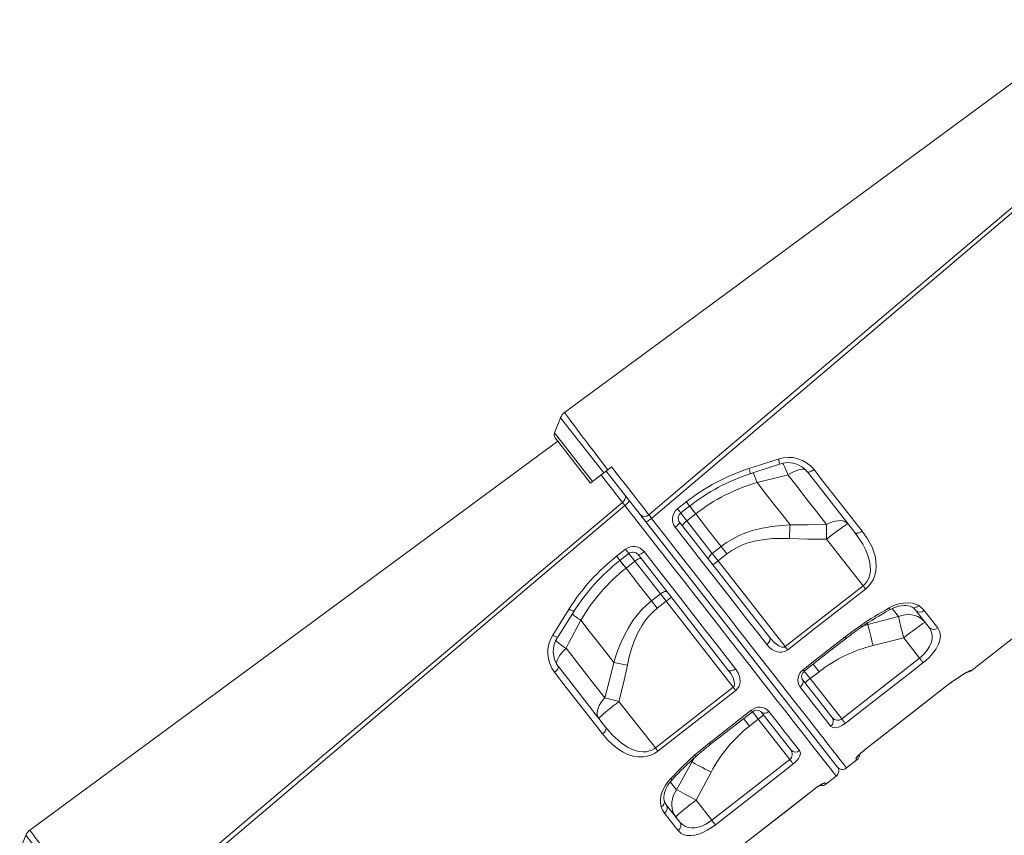
# Model space of a CAD drawing. Units: millimetres. Extents: x -11422 to 18486, y -8562 to 4132.
# Drawn here: x -2735 to -1987, y 1239 to 1858 of the extents above; entities that cross this region are included whole.
import ezdxf

# ---------------------------------------------------------------- set-up
doc = ezdxf.new("R2010")
doc.units = ezdxf.units.MM

msp = doc.modelspace()

# ---------------------------------------------------------------- linework, layer by layer
at = {"color": 7, "linetype": 'Continuous', "lineweight": 15}
for p, q in [((-2324.02, 1555.98), (-2328.75, 1544.53)), ((-2328.23, 1540.74), (-2301.27, 1506.24)), ((-2012.41, 1363.91), (-1803.59, 1527.06)), ((-2288.19, 1516.46), (-2285.38, 1518.65)), ((-2299.76, 1507.42), (-2291.26, 1514.06)), ((-2291.26, 1514.06), (-2288.19, 1516.46)), ((-2263.68, 1482.48), (-2289.45, 1515.47)), ((-2100.77, 1468.88), (-2136.62, 1514.76)), ((-2301.27, 1506.24), (-2299.76, 1507.42)), ((-2174.91, 1506.69), (-2174.91, 1506.69)), ((-2235.37, 1486.86), (-2228.63, 1492.13)), ((-2259.42, 1477.03), (-2263.68, 1482.48)), ((-2263.46, 1482.2), (-2259.64, 1477.31)), ((-2221.48, 1482.97), (-2228.22, 1477.7)), ((-2114.01, 1290.91), (-2259.42, 1477.03)), ((-2259.2, 1476.75), (-2113.99, 1290.89)), ((-2233.75, 1476.66), (-2165.48, 1389.28)), ((-2228.22, 1477.7), (-2208.89, 1452.96)), ((-2208.89, 1452.96), (-2202.15, 1458.23)), ((-2202.15, 1458.23), (-2197.77, 1452.61)), ((-2094.49, 1428.36), (-2122.13, 1463.73)), ((-2281.51, 1450.8), (-2274.77, 1456.07)), ((-2196.99, 1364.64), (-2265.27, 1452.03)), ((-2208.89, 1452.96), (-2204.5, 1447.35)), ((-2197.77, 1452.61), (-2204.5, 1447.35)), ((-2274.36, 1441.66), (-2267.62, 1446.92)), ((-2267.62, 1446.92), (-2248.29, 1422.18)), ((-2204.5, 1447.35), (-2153.57, 1382.15)), ((-2153.57, 1382.15), (-2094.49, 1428.36)), ((-2248.29, 1422.18), (-2255.03, 1416.91)), ((-2248.29, 1422.18), (-2243.91, 1416.56)), ((-2255.03, 1416.91), (-2250.64, 1411.3)), ((-2250.64, 1411.3), (-2243.91, 1416.56)), ((-2243.91, 1416.56), (-2192.96, 1351.36)), ((-2090.8, 1399.03), (-2067.64, 1405.1)), ((-2044.38, 1396.7), (-2054.52, 1409.68)), ((-2308.64, 1402.21), (-2308.64, 1402.21)), ((-2063.62, 1388.84), (-2086.91, 1382.94)), ((-2051.6, 1373.45), (-2063.62, 1388.84)), ((-2110.69, 1327.27), (-2051.6, 1373.45)), ((-2325.74, 1367), (-2289.89, 1321.11)), ((-2127.88, 1363.15), (-2134.61, 1357.89)), ((-2140.61, 1357.44), (-2117.86, 1328.32)), ((-2134.61, 1357.89), (-2110.69, 1327.27)), ((-2252.09, 1305.22), (-2192.96, 1351.36)), ((-2092.69, 1304.23), (-2033.59, 1350.4)), ((-2252.09, 1305.22), (-2279.73, 1340.6)), ((-2210.4, 1307.82), (-2178.44, 1332.77)), ((-2149.38, 1303.69), (-2172.12, 1332.81)), ((-2180.75, 1321.84), (-2174.01, 1327.1)), ((-2174.01, 1327.1), (-2150.09, 1296.49)), ((-2092.91, 1304.05), (-2092.68, 1304.22)), ((-2224.53, 1294.55), (-2236.02, 1273.54)), ((-2209.2, 1250.32), (-2150.09, 1296.49)), ((-2106.97, 1290.03), (-2099.09, 1296.18)), ((-2221.22, 1265.71), (-2209.86, 1286.88)), ((-2122.73, 1277.71), (-2114.85, 1283.87)), ((-2191.19, 1227.27), (-2132.09, 1273.45)), ((-2209.2, 1250.32), (-2221.22, 1265.71)), ((-2243.64, 1261.91), (-2233.5, 1248.94)), ((-2729.84, 1238.92), (-2734.58, 1227.46))]:
    msp.add_line(p, q, dxfattribs=at)
at = {"color": 8, "linetype": 'Continuous', "lineweight": 15}
for p, q in [((-2324.02, 1555.98), (-2291.26, 1514.06)), ((-2328.75, 1544.53), (-2299.76, 1507.42)), ((-2221.48, 1482.97), (-2226.17, 1488.97)), ((-2232.91, 1483.71), (-2228.22, 1477.7)), ((-2272.31, 1452.92), (-2267.62, 1446.92)), ((-2274.36, 1441.66), (-2279.04, 1447.65)), ((-2094.07, 1397.99), (-2090.8, 1399.03)), ((-2091.38, 1399.77), (-2090.8, 1399.03)), ((-2132.33, 1368.85), (-2127.88, 1363.15)), ((-2139.05, 1363.57), (-2134.61, 1357.89)), ((-2012.56, 1364.1), (-2012.41, 1363.91)), ((-2033.59, 1350.4), (-2033.61, 1350.44)), ((-2178.45, 1332.79), (-2174.01, 1327.1)), ((-2185.19, 1327.53), (-2180.75, 1321.84)), ((-2092.69, 1304.23), (-2092.71, 1304.26)), ((-2225.1, 1295.28), (-2224.53, 1294.55)), ((-2222.73, 1297.46), (-2224.53, 1294.55)), ((-2132.11, 1273.48), (-2132.09, 1273.45)), ((-2729.84, 1238.92), (-2697.09, 1196.99))]:
    msp.add_line(p, q, dxfattribs=at)
at = {"color": 7, "linetype": 'Continuous', "lineweight": 15, "flags": 128}
for points in [[(-1916.31, 1858.12), (-2116.95, 1710.29), (-2321.04, 1559.96)], [(-2257, 1482.32), (-2200.1, 1530.5), (-2078.38, 1633.53), (-1974.82, 1721.15), (-1904.58, 1780.55), (-1871.24, 1808.74)], [(-1869.57, 1806.41), (-1937.01, 1749.2), (-2071.9, 1634.79), (-2254.99, 1479.5)], [(-2288.19, 1516.46), (-2290.95, 1520.05), (-2293.68, 1523.62), (-2296.46, 1527.25), (-2299.17, 1530.79), (-2301.72, 1534.14), (-2304.17, 1537.37), (-2306.59, 1540.54), (-2308.86, 1543.54), (-2310.92, 1546.27), (-2312.82, 1548.79), (-2314.6, 1551.15), (-2316.16, 1553.27), (-2318.07, 1555.82), (-2319.53, 1557.81), (-2320.23, 1558.8), (-2320.73, 1559.48), (-2321, 1559.87), (-2321.01, 1559.93)], [(-2326.16, 1538.09), (-2522.78, 1393.23), (-2726.86, 1242.9)], [(-2181.06, 1517.34), (-2171.57, 1520.42), (-2158.81, 1524.58)], [(-2285.38, 1518.65), (-2280.11, 1511.91), (-2277.45, 1508.51), (-2274.85, 1505.17), (-2272.24, 1501.84), (-2269.73, 1498.62), (-2267.26, 1495.45), (-2264.92, 1492.46), (-2262.69, 1489.61), (-2260.64, 1486.97), (-2258.71, 1484.51), (-2257, 1482.32)], [(-2180.14, 1513.42), (-2176.56, 1514.6), (-2157.97, 1520.78)], [(-2151.54, 1512.49), (-2155.46, 1511.52), (-2174.91, 1506.69)], [(-2122.16, 1474.88), (-2129.86, 1484.73), (-2137.8, 1494.9), (-2144.6, 1503.61), (-2151.54, 1512.49)], [(-2136.62, 1514.76), (-2136.35, 1514.57), (-2135.94, 1514.51), (-2135.4, 1514.58), (-2134.76, 1514.77), (-2134.04, 1515.08), (-2133.27, 1515.5), (-2132.48, 1516), (-2131.69, 1516.58)], [(-2131.69, 1516.58), (-2125.89, 1509.16), (-2120.16, 1501.83), (-2114.52, 1494.61), (-2108.94, 1487.46), (-2103.46, 1480.45), (-2095.21, 1469.88)], [(-2174.91, 1506.69), (-2168.51, 1498.49), (-2162.2, 1490.42), (-2155.96, 1482.43), (-2149.84, 1474.6)], [(-2275.24, 1497.27), (-2274.92, 1496.72), (-2274.76, 1496.07), (-2274.77, 1495.35), (-2274.94, 1494.59), (-2275.27, 1493.81), (-2275.75, 1493.05), (-2276.35, 1492.33), (-2277.06, 1491.68)], [(-2662.83, 1165.25), (-2605.92, 1213.44), (-2484.2, 1316.46), (-2380.64, 1404.08), (-2310.41, 1463.48), (-2277.06, 1491.68)], [(-2275.39, 1489.34), (-2342.84, 1432.13), (-2477.72, 1317.72), (-2660.82, 1162.43)], [(-2277.06, 1491.68), (-2276.28, 1490.58), (-2275.39, 1489.34)], [(-2232.84, 1483.62), (-2228.13, 1487.31), (-2226.11, 1488.89)], [(-2257, 1482.32), (-2256.36, 1481.4), (-2255.5, 1480.2), (-2254.99, 1479.5)], [(-2202.15, 1458.23), (-2211.68, 1470.42), (-2221.48, 1482.97)], [(-2259.42, 1477.03), (-2259.25, 1476.97), (-2258.94, 1477.03), (-2258.49, 1477.21), (-2257.92, 1477.5), (-2257.27, 1477.89), (-2256.54, 1478.36), (-2255.77, 1478.91), (-2254.99, 1479.5)], [(-2237.03, 1472.74), (-2236.27, 1473.36), (-2235.57, 1473.99), (-2234.95, 1474.6), (-2234.44, 1475.17), (-2234.05, 1475.68), (-2233.8, 1476.11), (-2233.7, 1476.44), (-2233.75, 1476.66)], [(-2167.54, 1383.8), (-2175.41, 1393.86), (-2183.58, 1404.33), (-2192.03, 1415.14), (-2200.99, 1426.61), (-2210.19, 1438.39), (-2219.6, 1450.44), (-2225.48, 1457.96), (-2237.03, 1472.74)], [(-2231.36, 1473.6), (-2231.44, 1473.86), (-2231.37, 1474.23), (-2231.14, 1474.69), (-2230.77, 1475.23), (-2230.28, 1475.82), (-2229.67, 1476.45), (-2228.98, 1477.08), (-2228.22, 1477.7)], [(-2202.15, 1458.23), (-2198.01, 1461.21), (-2193.65, 1463.86), (-2189, 1466.23), (-2184.19, 1468.26), (-2177.58, 1470.47), (-2170.81, 1472.15), (-2163.8, 1473.39), (-2156.72, 1474.19), (-2149.84, 1474.6)], [(-2149.84, 1474.6), (-2149.92, 1473.42), (-2149.99, 1472.2), (-2150.06, 1470.93), (-2150.13, 1469.63), (-2150.2, 1468.3), (-2150.27, 1466.95), (-2150.34, 1465.59), (-2150.41, 1464.21)], [(-2149.84, 1474.6), (-2136.01, 1474.56), (-2122.16, 1474.88)], [(-2122.16, 1474.88), (-2122.17, 1473.64), (-2122.17, 1472.34), (-2122.17, 1470.99), (-2122.17, 1469.59), (-2122.16, 1468.16), (-2122.15, 1466.7), (-2122.14, 1465.22), (-2122.13, 1463.73)], [(-2122.16, 1474.88), (-2119.86, 1475.97), (-2117.6, 1476.83), (-2115.41, 1477.43), (-2113.34, 1477.77), (-2111.42, 1477.84), (-2109.69, 1477.64), (-2108.19, 1477.18), (-2106.93, 1476.46), (-2105.94, 1475.49)], [(-2105.94, 1475.49), (-2106.16, 1475.45), (-2106.7, 1475.15), (-2107.54, 1474.61), (-2108.67, 1473.84), (-2110.07, 1472.85), (-2111.7, 1471.66), (-2113.54, 1470.3), (-2115.54, 1468.8), (-2117.67, 1467.18), (-2119.88, 1465.48), (-2122.13, 1463.73)], [(-2095.21, 1469.88), (-2096.01, 1469.32), (-2096.84, 1468.86), (-2097.67, 1468.52), (-2098.47, 1468.31), (-2099.21, 1468.25), (-2099.85, 1468.32), (-2100.38, 1468.54), (-2100.77, 1468.88)], [(-2094.49, 1428.36), (-2093.08, 1429.63), (-2091.85, 1431.12), (-2091.28, 1431.97), (-2090.17, 1434.19), (-2089.41, 1436.56), (-2088.9, 1440.08), (-2088.98, 1443.65), (-2089.53, 1447.17), (-2090.47, 1450.62), (-2092.35, 1455.41), (-2094.73, 1460), (-2097.58, 1464.53), (-2100.77, 1468.88)], [(-2095.21, 1469.88), (-2091.03, 1463.94), (-2087.66, 1457.61), (-2085.35, 1450.92), (-2084.65, 1447.22), (-2084.42, 1443.41), (-2084.74, 1439.49), (-2085.74, 1435.54), (-2086.89, 1432.86), (-2088.44, 1430.27), (-2090.34, 1427.96), (-2092.58, 1425.91)], [(-2150.41, 1464.21), (-2156.76, 1464.36), (-2163.05, 1464.17), (-2169.31, 1463.58), (-2175.65, 1462.51), (-2181.86, 1460.87), (-2186.03, 1459.36), (-2190.06, 1457.51), (-2194.03, 1455.25), (-2197.77, 1452.61)], [(-2122.13, 1463.73), (-2136.27, 1463.77), (-2150.41, 1464.21)], [(-2278.98, 1447.57), (-2274.26, 1451.25), (-2272.24, 1452.83)], [(-2260.68, 1454.26), (-2261.46, 1453.68), (-2262.23, 1453.15), (-2262.97, 1452.7), (-2263.65, 1452.33), (-2264.24, 1452.08), (-2264.72, 1451.94), (-2265.07, 1451.92), (-2265.27, 1452.03)], [(-2260.68, 1454.26), (-2251.24, 1442.19), (-2241.95, 1430.29), (-2232.83, 1418.62), (-2223.66, 1406.88), (-2214.72, 1395.45), (-2206.06, 1384.36), (-2200.88, 1377.73), (-2191.17, 1365.31)], [(-2211.63, 1448.34), (-2211.79, 1448.7), (-2211.79, 1449.17), (-2211.63, 1449.72), (-2211.32, 1450.33), (-2210.88, 1450.99), (-2210.31, 1451.67), (-2209.64, 1452.33), (-2208.89, 1452.96)], [(-2262.88, 1448.97), (-2263.11, 1449.11), (-2263.49, 1449.13), (-2263.99, 1449.02), (-2264.6, 1448.8), (-2265.3, 1448.46), (-2266.05, 1448.02), (-2266.84, 1447.5), (-2267.62, 1446.92)], [(-2255.03, 1416.91), (-2264.56, 1429.11), (-2274.36, 1441.66)], [(-2092.58, 1425.91), (-2092.79, 1426.18), (-2093, 1426.45), (-2093.23, 1426.75), (-2093.47, 1427.05), (-2093.72, 1427.37), (-2093.97, 1427.69), (-2094.23, 1428.02), (-2094.49, 1428.36)], [(-2243.15, 1423.72), (-2243.46, 1423.96), (-2243.91, 1424.07), (-2244.48, 1424.05), (-2245.15, 1423.9), (-2245.9, 1423.63), (-2246.69, 1423.24), (-2247.5, 1422.75), (-2248.29, 1422.18)], [(-2092.58, 1425.91), (-2100.46, 1419.75), (-2131.96, 1395.11), (-2151.65, 1379.7)], [(-2255.03, 1416.91), (-2258.92, 1413.62), (-2262.55, 1410.03), (-2265.98, 1406.09), (-2269.11, 1401.92), (-2272.86, 1396.03), (-2276.13, 1389.87), (-2279.02, 1383.37), (-2281.51, 1376.69), (-2283.58, 1370.12)], [(-2074.66, 1411.5), (-2071.01, 1413.27), (-2067.31, 1414.53), (-2063.66, 1415.25), (-2060.16, 1415.44), (-2056.91, 1415.08), (-2054.02, 1414.2), (-2052.23, 1413.27)], [(-2074.45, 1410.02), (-2073.93, 1410.33), (-2071.8, 1411.36), (-2069.63, 1412.21), (-2067.53, 1412.82), (-2065.49, 1413.21), (-2063.53, 1413.4), (-2061.78, 1413.37), (-2060.2, 1413.17), (-2058.8, 1412.8), (-2057.67, 1412.32), (-2057.29, 1412.07)], [(-2052.23, 1413.27), (-2049.99, 1411.6), (-2048.12, 1409.62)], [(-2329.89, 1390.91), (-2324.6, 1399.35), (-2317.49, 1410.74)], [(-2326.41, 1389.17), (-2323.68, 1393.47), (-2313.91, 1408.91)], [(-2273.36, 1368.15), (-2271.96, 1374.35), (-2270.25, 1380.41), (-2268.17, 1386.34), (-2265.6, 1392.23), (-2262.5, 1397.86), (-2260.03, 1401.54), (-2257.27, 1405.01), (-2254.11, 1408.31), (-2250.64, 1411.3)], [(-2067.64, 1405.1), (-2065.11, 1405.89), (-2062.54, 1406.36), (-2059.99, 1406.49), (-2057.5, 1406.29), (-2055.11, 1405.76), (-2052.87, 1404.91), (-2050.81, 1403.75), (-2048.99, 1402.31), (-2047.43, 1400.61)], [(-2067.64, 1405.1), (-2067.32, 1403.73), (-2066.93, 1402.12), (-2066.49, 1400.28), (-2065.99, 1398.24), (-2065.44, 1396.04), (-2064.86, 1393.72), (-2064.25, 1391.3), (-2063.62, 1388.84)], [(-2048.12, 1409.62), (-2044.49, 1404.96), (-2037.81, 1396.41)], [(-2319.93, 1380.94), (-2318.03, 1384.5), (-2308.64, 1402.21)], [(-2308.64, 1402.21), (-2302.24, 1394.01), (-2295.94, 1385.94), (-2289.69, 1377.95), (-2283.58, 1370.12)], [(-2107.98, 1389.62), (-2102.2, 1394), (-2096.27, 1398.2)], [(-2090.8, 1399.03), (-2090.49, 1397.66), (-2090.11, 1396.04), (-2089.68, 1394.21), (-2089.19, 1392.19), (-2088.66, 1390.02), (-2088.1, 1387.73), (-2087.51, 1385.36), (-2086.91, 1382.94)], [(-2047.43, 1400.61), (-2047.65, 1400.56), (-2048.19, 1400.26), (-2049.03, 1399.72), (-2050.16, 1398.95), (-2051.56, 1397.96), (-2053.19, 1396.77), (-2055.03, 1395.41), (-2057.03, 1393.91), (-2059.16, 1392.29), (-2061.37, 1390.59), (-2063.62, 1388.84)], [(-2051.6, 1373.45), (-2050.2, 1374.6), (-2047.82, 1376.93), (-2045.78, 1379.38), (-2043.96, 1382.28), (-2042.72, 1385.14), (-2042.06, 1387.93), (-2041.98, 1390.56), (-2042.74, 1393.85), (-2044.38, 1396.7)], [(-2037.81, 1396.41), (-2036.24, 1393.45), (-2035.76, 1389.95), (-2036.17, 1387.04), (-2037.25, 1383.91), (-2039.04, 1380.61), (-2041.49, 1377.23), (-2044.14, 1374.28), (-2047.17, 1371.46), (-2048.92, 1370.03)], [(-2167.54, 1383.8), (-2166.81, 1384.44), (-2166.18, 1385.16), (-2165.67, 1385.91), (-2165.31, 1386.68), (-2165.1, 1387.42), (-2165.06, 1388.12), (-2165.19, 1388.75), (-2165.48, 1389.28)], [(-2151.65, 1379.7), (-2153.8, 1378.5), (-2156.06, 1377.96), (-2157.72, 1377.94), (-2159.3, 1378.18), (-2161.58, 1378.95), (-2163.62, 1380.1), (-2165.73, 1381.79), (-2167.54, 1383.8)], [(-2165.48, 1389.28), (-2161.9, 1385.35), (-2158.46, 1382.76), (-2156.18, 1381.8), (-2154.75, 1381.69), (-2154.04, 1381.87), (-2153.57, 1382.15)], [(-2139.9, 1364.65), (-2132.02, 1370.82), (-2107.98, 1389.62)], [(-2139.04, 1363.56), (-2119.81, 1378.6), (-2107.12, 1388.52)], [(-2290.54, 1343.33), (-2298.24, 1353.18), (-2306.18, 1363.35), (-2312.98, 1372.05), (-2319.93, 1380.94)], [(-2151.65, 1379.7), (-2151.86, 1379.97), (-2152.08, 1380.25), (-2152.31, 1380.54), (-2152.55, 1380.84), (-2152.79, 1381.16), (-2153.05, 1381.48), (-2153.3, 1381.82), (-2153.57, 1382.15)], [(-2283.58, 1370.12), (-2286.88, 1356.68), (-2290.54, 1343.33)], [(-2283.58, 1370.12), (-2282.41, 1369.91), (-2281.21, 1369.68), (-2279.96, 1369.44), (-2278.68, 1369.2), (-2277.38, 1368.94), (-2276.05, 1368.68), (-2274.71, 1368.42), (-2273.36, 1368.15)], [(-2279.73, 1340.6), (-2276.35, 1354.33), (-2273.36, 1368.15)], [(-2048.92, 1370.03), (-2056.8, 1363.87), (-2088.32, 1339.24), (-2108.02, 1323.85)], [(-2048.92, 1370.03), (-2049.13, 1370.29), (-2049.38, 1370.62), (-2049.68, 1371), (-2050.01, 1371.42), (-2050.38, 1371.89), (-2050.77, 1372.39), (-2051.18, 1372.92), (-2051.6, 1373.45)], [(-2325.74, 1367), (-2325.62, 1366.69), (-2325.66, 1366.28), (-2325.85, 1365.78), (-2326.19, 1365.2), (-2326.67, 1364.58), (-2327.26, 1363.93), (-2327.94, 1363.28), (-2328.69, 1362.66)], [(-2292.2, 1315.95), (-2297.49, 1322.72), (-2302.88, 1329.62), (-2308.38, 1336.66), (-2314, 1343.85), (-2319.71, 1351.16), (-2328.69, 1362.66)], [(-2191.17, 1365.31), (-2191.98, 1364.76), (-2192.82, 1364.32), (-2193.68, 1364.01), (-2194.51, 1363.84), (-2195.28, 1363.82), (-2195.97, 1363.95), (-2196.55, 1364.23), (-2196.99, 1364.64)], [(-2192.96, 1351.36), (-2192.49, 1351.87), (-2192.35, 1352.11), (-2192.01, 1353.38), (-2192.01, 1353.45), (-2192.22, 1355.67), (-2193.17, 1358.46), (-2194.88, 1361.64), (-2196.99, 1364.64)], [(-2191.17, 1365.31), (-2189.19, 1362.16), (-2187.97, 1358.61), (-2187.76, 1355.22), (-2188.49, 1352.26), (-2189.69, 1350.25), (-2191.05, 1348.91)], [(-2033.61, 1350.44), (-2030.28, 1352.98), (-2027, 1355.37), (-2023.84, 1357.57), (-2020.93, 1359.5), (-2018.32, 1361.13), (-2016.13, 1362.44), (-2014.41, 1363.38), (-2013.23, 1363.95), (-2012.56, 1364.1)], [(-2033.59, 1350.4), (-2031.8, 1351.78), (-2029.65, 1353.4), (-2027.51, 1354.96), (-2025.44, 1356.41), (-2023.46, 1357.77), (-2021.57, 1359.02), (-2019.85, 1360.12), (-2018.3, 1361.08), (-2016.93, 1361.89), (-2015.82, 1362.52), (-2014.97, 1362.97), (-2014.52, 1363.2), (-2014.34, 1363.28), (-2014.36, 1363.27)], [(-2142.23, 1351.39), (-2141.5, 1352.05), (-2140.9, 1352.8), (-2140.43, 1353.6), (-2140.12, 1354.44), (-2139.98, 1355.27), (-2140.02, 1356.07), (-2140.23, 1356.8), (-2140.61, 1357.44)], [(-2191.05, 1348.91), (-2198.93, 1342.76), (-2230.47, 1318.15), (-2250.18, 1302.77)], [(-2192.96, 1351.36), (-2192.7, 1351.02), (-2192.44, 1350.69), (-2192.19, 1350.37), (-2191.94, 1350.05), (-2191.7, 1349.74), (-2191.47, 1349.45), (-2191.25, 1349.17), (-2191.05, 1348.91)], [(-2119.07, 1321.75), (-2122.02, 1325.53), (-2125.15, 1329.54), (-2128.48, 1333.8), (-2132, 1338.3), (-2135.7, 1343.04), (-2142.23, 1351.39)], [(-2092.71, 1304.26), (-2084.83, 1310.42), (-2053.31, 1335.05), (-2033.61, 1350.44)], [(-2092.69, 1304.23), (-2051.32, 1336.55), (-2033.59, 1350.4)], [(-2290.54, 1343.33), (-2292.16, 1341.36), (-2293.53, 1339.37), (-2294.65, 1337.4), (-2295.48, 1335.47), (-2296.01, 1333.63), (-2296.24, 1331.9), (-2296.15, 1330.32), (-2295.76, 1328.93), (-2295.06, 1327.74)], [(-2295.06, 1327.74), (-2294.96, 1327.94), (-2294.54, 1328.39), (-2293.82, 1329.08), (-2292.79, 1329.99), (-2291.49, 1331.1), (-2289.95, 1332.4), (-2288.18, 1333.85), (-2286.24, 1335.43), (-2284.15, 1337.11), (-2281.97, 1338.84), (-2279.73, 1340.6)], [(-2290.54, 1343.33), (-2289.34, 1343.03), (-2288.07, 1342.72), (-2286.76, 1342.39), (-2285.41, 1342.05), (-2284.02, 1341.7), (-2282.61, 1341.34), (-2281.17, 1340.97), (-2279.73, 1340.6)], [(-2211.26, 1308.91), (-2203.37, 1315.07), (-2179.29, 1333.86)], [(-2165.86, 1332.92), (-2166.68, 1332.37), (-2167.55, 1331.97), (-2168.44, 1331.71), (-2169.33, 1331.61), (-2170.17, 1331.68), (-2170.94, 1331.91), (-2171.6, 1332.29), (-2172.12, 1332.81)], [(-2165.86, 1332.92), (-2161.9, 1327.85), (-2158.11, 1322.99), (-2154.48, 1318.35), (-2151.02, 1313.92), (-2147.74, 1309.72), (-2142.71, 1303.28)], [(-2108.02, 1323.85), (-2110.55, 1322.16), (-2113.07, 1321.03), (-2115.43, 1320.5), (-2117.53, 1320.7), (-2119.07, 1321.75)], [(-2108.02, 1323.85), (-2108.22, 1324.11), (-2108.47, 1324.43), (-2108.77, 1324.81), (-2109.11, 1325.24), (-2109.47, 1325.71), (-2109.86, 1326.21), (-2110.27, 1326.74), (-2110.69, 1327.27)], [(-2289.89, 1321.11), (-2289.64, 1320.65), (-2289.56, 1320.08), (-2289.65, 1319.44), (-2289.89, 1318.74), (-2290.29, 1318.01), (-2290.82, 1317.29), (-2291.46, 1316.59), (-2292.2, 1315.95)], [(-2250.18, 1302.77), (-2252.75, 1301.06), (-2255.5, 1299.77), (-2258.32, 1298.92), (-2261.14, 1298.46), (-2265.19, 1298.44), (-2269.06, 1299.07), (-2272.9, 1300.28), (-2276.51, 1301.97), (-2279.89, 1304.04), (-2284.35, 1307.52), (-2288.45, 1311.53), (-2292.2, 1315.95)], [(-2289.89, 1321.11), (-2284.32, 1314.68), (-2278.08, 1309.08), (-2273.37, 1305.92), (-2268.2, 1303.54), (-2264.81, 1302.63), (-2261.24, 1302.27), (-2258.85, 1302.42), (-2256.45, 1302.95), (-2254.67, 1303.64), (-2252.98, 1304.58), (-2252.09, 1305.22)], [(-2222.39, 1299.65), (-2216.91, 1304.37), (-2211.26, 1308.91)], [(-2252.09, 1305.22), (-2251.83, 1304.88), (-2251.57, 1304.55), (-2251.32, 1304.23), (-2251.07, 1303.91), (-2250.83, 1303.61), (-2250.6, 1303.31), (-2250.38, 1303.03), (-2250.18, 1302.77)], [(-2142.71, 1303.28), (-2142.23, 1302.38), (-2142.05, 1301.3), (-2142.2, 1300.06), (-2142.69, 1298.67), (-2143.42, 1297.34), (-2144.42, 1295.96), (-2146.72, 1293.63), (-2147.42, 1293.06)], [(-2099.89, 1297.2), (-2099.65, 1297.82), (-2098.57, 1299.09), (-2096.75, 1300.86), (-2094.4, 1302.9), (-2092.71, 1304.26)], [(-2098.61, 1298.87), (-2098.62, 1298.86), (-2098.51, 1298.99), (-2098.23, 1299.31), (-2097.73, 1299.83), (-2097, 1300.55), (-2096.06, 1301.41), (-2094.95, 1302.38), (-2093.73, 1303.4), (-2092.69, 1304.23)], [(-2240.53, 1281.9), (-2231.69, 1290.92), (-2222.39, 1299.65)], [(-2224.53, 1294.55), (-2223.27, 1293.91), (-2221.8, 1293.16), (-2220.12, 1292.29), (-2218.29, 1291.33), (-2216.31, 1290.3), (-2214.22, 1289.2), (-2212.06, 1288.05), (-2209.86, 1286.88)], [(-2147.42, 1293.06), (-2155.3, 1286.91), (-2186.82, 1262.28), (-2206.52, 1246.89)], [(-2150.09, 1296.49), (-2149.67, 1295.95), (-2149.26, 1295.43), (-2148.87, 1294.93), (-2148.51, 1294.46), (-2148.17, 1294.03), (-2147.87, 1293.65), (-2147.62, 1293.32), (-2147.42, 1293.06)], [(-2247.68, 1260.57), (-2248.25, 1263.39), (-2248.23, 1266.5), (-2247.61, 1269.8), (-2246.39, 1273.21), (-2244.61, 1276.59), (-2242.31, 1279.85), (-2240.53, 1281.9)], [(-2245.29, 1265.18), (-2245.4, 1265.46), (-2245.61, 1266.62), (-2245.66, 1268.07), (-2245.49, 1269.7), (-2245.1, 1271.43), (-2244.48, 1273.24), (-2243.62, 1275.14), (-2242.53, 1277.04), (-2241.22, 1278.93), (-2239.69, 1280.78), (-2239.14, 1281.33)], [(-2132.11, 1273.48), (-2129.47, 1275.45), (-2127.03, 1277.09), (-2125.09, 1278.23), (-2123.86, 1278.75), (-2123.53, 1278.73)], [(-2236.02, 1273.54), (-2237.4, 1271.28), (-2238.47, 1268.9), (-2239.22, 1266.46), (-2239.63, 1263.99), (-2239.7, 1261.54), (-2239.41, 1259.16), (-2238.78, 1256.89), (-2237.82, 1254.77), (-2236.55, 1252.85)], [(-2236.02, 1273.54), (-2234.77, 1272.9), (-2233.3, 1272.14), (-2231.62, 1271.26), (-2229.77, 1270.28), (-2227.77, 1269.22), (-2225.65, 1268.09), (-2223.46, 1266.91), (-2221.22, 1265.71)], [(-2191.22, 1227.3), (-2183.34, 1233.46), (-2151.82, 1258.09), (-2132.11, 1273.48)], [(-2191.19, 1227.27), (-2149.82, 1259.59), (-2132.09, 1273.45)], [(-2132.09, 1273.44), (-2131.5, 1273.9), (-2130.19, 1274.88), (-2128.93, 1275.77), (-2127.78, 1276.54), (-2126.78, 1277.17), (-2126.08, 1277.58), (-2125.63, 1277.81), (-2125.45, 1277.9), (-2125.46, 1277.89)], [(-2236.55, 1252.85), (-2236.45, 1253.05), (-2236.04, 1253.5), (-2235.31, 1254.19), (-2234.28, 1255.1), (-2232.98, 1256.22), (-2231.44, 1257.51), (-2229.67, 1258.97), (-2227.73, 1260.55), (-2225.64, 1262.22), (-2223.46, 1263.95), (-2221.22, 1265.71)], [(-2245.13, 1255.7), (-2246.58, 1257.96), (-2247.68, 1260.57)], [(-2234.81, 1242.49), (-2238.09, 1246.69), (-2245.13, 1255.7)], [(-2233.5, 1248.94), (-2231.63, 1247.04), (-2229.35, 1245.62), (-2227.12, 1244.84), (-2224.61, 1244.5), (-2222.17, 1244.58), (-2219.55, 1245.06), (-2216.96, 1245.88), (-2214.31, 1247.05), (-2211.71, 1248.54), (-2209.2, 1250.32)], [(-2209.2, 1250.32), (-2208.78, 1249.78), (-2208.37, 1249.26), (-2207.98, 1248.76), (-2207.61, 1248.29), (-2207.28, 1247.86), (-2206.98, 1247.48), (-2206.73, 1247.16), (-2206.52, 1246.89)], [(-2694.01, 1199.4), (-2696.77, 1202.99), (-2699.5, 1206.56), (-2702.28, 1210.18), (-2705, 1213.72), (-2707.54, 1217.08), (-2710, 1220.31), (-2712.42, 1223.48), (-2714.69, 1226.48), (-2716.74, 1229.21), (-2718.64, 1231.73), (-2720.42, 1234.09), (-2721.99, 1236.21), (-2723.89, 1238.76), (-2725.36, 1240.75), (-2726.06, 1241.73), (-2726.55, 1242.41), (-2726.83, 1242.8), (-2726.84, 1242.86)], [(-2206.52, 1246.89), (-2209.63, 1244.65), (-2212.83, 1242.7), (-2216.02, 1241.1), (-2219.13, 1239.88), (-2222.2, 1239.05), (-2225.05, 1238.67), (-2227.9, 1238.75), (-2230.4, 1239.33), (-2232.86, 1240.62), (-2234.81, 1242.49)]]:
    msp.add_lwpolyline(points, dxfattribs=at)
at = {"color": 8, "linetype": 'Continuous', "lineweight": 15, "flags": 128}
for points in [[(-2277.06, 1491.68), (-2280.58, 1496.18), (-2284.63, 1501.35), (-2288.59, 1506.41), (-2292.79, 1511.78), (-2293.31, 1512.46)], [(-2151.54, 1512.49), (-2149.37, 1513.74), (-2147.27, 1514.8), (-2145.28, 1515.66), (-2143.44, 1516.29), (-2141.77, 1516.69), (-2140.32, 1516.84), (-2139.1, 1516.75), (-2138.15, 1516.42), (-2137.85, 1516.23)], [(-2114.85, 1283.87), (-2114.85, 1283.87), (-2115.01, 1284.07), (-2115.48, 1284.67), (-2116.26, 1285.67), (-2117.36, 1287.08), (-2119.27, 1289.52), (-2121.7, 1292.63), (-2124.64, 1296.4), (-2128.21, 1300.96), (-2132.3, 1306.2), (-2136.9, 1312.09), (-2141.85, 1318.43), (-2147.27, 1325.35), (-2153.11, 1332.84), (-2159.57, 1341.1), (-2166.46, 1349.92), (-2173.74, 1359.24), (-2181.18, 1368.76), (-2188.97, 1378.73), (-2197.05, 1389.08), (-2205.68, 1400.11), (-2214.58, 1411.51), (-2223.73, 1423.21), (-2230.62, 1432.04), (-2237.62, 1441), (-2244.77, 1450.15), (-2252, 1459.4), (-2263.61, 1474.26), (-2275.39, 1489.34)], [(-2226.11, 1488.89), (-2226.12, 1488.9), (-2226.25, 1489.07), (-2226.51, 1489.41), (-2226.91, 1489.92), (-2227.41, 1490.56), (-2227.99, 1491.31), (-2228.63, 1492.13)], [(-2221.48, 1482.97), (-2223.09, 1485.02), (-2224.6, 1486.96), (-2226, 1488.74), (-2226.17, 1488.97)], [(-2232.84, 1483.62), (-2232.85, 1483.64), (-2232.98, 1483.8), (-2233.25, 1484.15), (-2233.64, 1484.65), (-2234.14, 1485.29), (-2234.73, 1486.04), (-2235.37, 1486.86)], [(-2254.99, 1479.5), (-2245.44, 1467.26), (-2235.99, 1455.17), (-2226.69, 1443.27), (-2217.3, 1431.25), (-2208.11, 1419.49), (-2199.17, 1408.05), (-2190.75, 1397.26), (-2182.6, 1386.83), (-2174.76, 1376.8), (-2167.04, 1366.91), (-2159.69, 1357.51), (-2152.74, 1348.61), (-2146.4, 1340.49), (-2140.46, 1332.9), (-2134.97, 1325.87), (-2129.79, 1319.24), (-2125.11, 1313.24), (-2120.93, 1307.9), (-2117.38, 1303.35), (-2114.34, 1299.45), (-2111.81, 1296.22), (-2109.76, 1293.59), (-2108.26, 1291.68), (-2107.33, 1290.49), (-2106.98, 1290.04), (-2107.01, 1290.08)], [(-2281.51, 1450.8), (-2280.87, 1449.98), (-2280.29, 1449.23), (-2279.79, 1448.59), (-2279.39, 1448.09), (-2279.12, 1447.75), (-2278.99, 1447.58), (-2278.98, 1447.57)], [(-2274.77, 1456.07), (-2274.13, 1455.24), (-2273.55, 1454.5), (-2273.05, 1453.86), (-2272.65, 1453.35), (-2272.38, 1453.01), (-2272.25, 1452.84), (-2272.24, 1452.83)], [(-2274.36, 1441.66), (-2275.97, 1443.71), (-2277.48, 1445.65), (-2278.87, 1447.43), (-2279.04, 1447.65)], [(-2074.45, 1410.04), (-2074.4, 1410.09), (-2074.36, 1410.37), (-2074.45, 1410.85), (-2074.66, 1411.5)], [(-2067.64, 1405.1), (-2071.39, 1409.9), (-2072.33, 1411.11)], [(-2107.12, 1388.52), (-2107.18, 1388.59), (-2107.46, 1388.96), (-2107.98, 1389.62)], [(-2319.93, 1380.94), (-2321.66, 1379.13), (-2323.2, 1377.35), (-2324.51, 1375.63), (-2325.57, 1373.99), (-2326.36, 1372.47), (-2326.86, 1371.1), (-2327.07, 1369.9), (-2326.98, 1368.89), (-2326.89, 1368.62)], [(-2139.04, 1363.56), (-2139.1, 1363.63), (-2139.38, 1364), (-2139.9, 1364.65)], [(-2179.29, 1333.86), (-2178.78, 1333.21), (-2178.49, 1332.84), (-2178.44, 1332.77)], [(-2211.26, 1308.91), (-2210.75, 1308.26), (-2210.46, 1307.89), (-2210.4, 1307.82)], [(-2099.12, 1296.22), (-2099.12, 1296.22), (-2099.37, 1296.54), (-2099.89, 1297.2)], [(-2236.02, 1273.54), (-2239.78, 1278.35), (-2240.71, 1279.54)], [(-2240.53, 1281.9), (-2239.95, 1281.54), (-2239.51, 1281.34), (-2239.23, 1281.31), (-2239.16, 1281.35)], [(-2123.53, 1278.73), (-2123.05, 1278.12), (-2122.77, 1277.76), (-2122.76, 1277.75)]]:
    msp.add_lwpolyline(points, dxfattribs=at)
at = {"color": 7, "linetype": 'Continuous', "lineweight": 15}
for centre, radius, start, end in [((-2314.78, 1552.17), 10, 128.76562, 157.55201), ((-2325.25, 1543.08), 3.79, 157.55201, 218), ((-2150.97, 1501.19), 24.66, 38.58615, 108.54599), ((-2133.71, 1370.5), 154.28, 107.87012, 127.96886), ((-2151.51, 1502.85), 19.03, 38.65325, 109.82413), ((-2133.59, 1370.67), 150.11, 108.06278, 128.04586), ((-2220.14, 1492.89), 47.29, 16.971, 26.77614), ((-2136.96, 1374.6), 137.44, 106.03085, 127.9526), ((-2283.66, 1501.94), 15.07, 303.26434, 322.46413), ((-2260.26, 1485.7), 4.69, 223.32401, 313.95474), ((-2229.13, 1478.97), 10.06, 128.3426, 218.2329), ((-2229.97, 1479.71), 4.82, 126.22617, 218.39569), ((-2268.63, 1448.08), 10.08, 37.86013, 127.56649), ((-2186.44, 1329.26), 154.31, 128.0323, 148.12696), ((-2269.13, 1449.07), 4.85, 37.45818, 129.61603), ((-2186.84, 1329.09), 150.05, 127.87418, 147.86592), ((-2183.36, 1418.25), 35.97, 126.01089, 133.98663), ((-2189.66, 1333.42), 137.44, 128.04738, 149.96913), ((-2220.79, 1389.01), 35.97, 122.01335, 129.98909), ((-1932.14, 1155.67), 292.85, 119.12203, 124.08876), ((-1941.33, 1171.04), 273.56, 119.11853, 124.3473), ((-2061.13, 1405.02), 8.12, 35.59595, 61.1949), ((-2051.29, 1412.93), 4.58, 225.2032, 313.73661), ((-2309.02, 1377.64), 24.73, 147.55869, 217.30626), ((-1995.04, 1247.86), 179.83, 124.02832, 128.54858), ((-2040.94, 1399.88), 4.68, 222.81206, 312.11831), ((-2310.48, 1378.54), 19.11, 146.2747, 216.69837), ((-2060.91, 1276.81), 109.27, 103.76798, 127.79912), ((-2134.19, 1356.82), 9.7, 126.06932, 214.0019), ((-2136.48, 1359.64), 4.66, 123.1741, 207.79764), ((-2015.49, 1367.85), 5, 275.70087, 308.06047), ((-2113.46, 1328.79), 35.97, 126.01089, 133.98663), ((-2173.06, 1326.55), 9.61, 41.51343, 130.42818), ((-2175.26, 1329.39), 4.63, 47.51843, 133.24222), ((-2150.9, 1299.55), 35.97, 122.01335, 129.98909), ((-2121.77, 1325.65), 4.74, 304.76282, 34.3385), ((-2113.76, 1331.28), 5.05, 215.8491, 307.4969), ((-2113.17, 1235.97), 109.27, 128.20086, 152.232), ((-2097.28, 1160.3), 185.87, 127.48134, 131.84574), ((-2153.24, 1300.44), 5.05, 308.51829, 40.13413), ((-2145.83, 1306.84), 4.74, 221.66112, 311.23709), ((-2047.22, 1102.33), 262.46, 131.54432, 136.99462), ((-2102.17, 1300.12), 5, 308.08322, 1.89285), ((-2117.93, 1287.81), 5, 307.98197, 37.99981), ((-2110.05, 1293.97), 5, 217.99891, 308.10884), ((-2125.81, 1281.65), 5, 253.89902, 308.08321), ((-2237.44, 1267.16), 8.17, 194.29555, 219.25328), ((-2247.57, 1259.57), 4.58, 302.26293, 30.79735), ((-2237.42, 1246.38), 4.68, 303.88203, 33.1893), ((-2720.6, 1235.1), 10, 128.76562, 157.55201)]:
    msp.add_arc(centre, radius, start, end, dxfattribs=at)
at = {"color": 8, "linetype": 'Continuous', "lineweight": 15}
for centre, radius, start, end in [((-2169.73, 1520.17), 11.78, 2.96235, 21.99978), ((-2194.01, 1512.25), 13.91, 4.80873, 21.43787), ((-2184.63, 1503.16), 34.38, 15.75261, 32.31521), ((-2220.14, 1492.89), 47.29, 16.97117, 26.77629), ((-2055.48, 1415.81), 4.13, 244.17699, 321.98182), ((-2311.31, 1418.39), 9.83, 231.07014, 254.68426), ((-2284.32, 1442.74), 47.28, 229.21597, 239.02968), ((-2284.32, 1442.74), 47.28, 229.21612, 239.02985), ((-2098.56, 1396.38), 2.93, 10.6194, 38.46294), ((-2322.95, 1400.46), 11.81, 234.01784, 253.00552), ((-2302.83, 1410.84), 34.45, 223.73406, 240.2368), ((-2015.64, 1368.04), 5, 285.11963, 308.00105), ((-2220.06, 1301.45), 2.95, 217.61022, 245.21043), ((-2102.97, 1301.15), 5.02, 307.99444, 332.38609), ((-2126.62, 1282.68), 5.02, 283.56871, 308.0056), ((-2249.36, 1264.34), 4.13, 294.01782, 11.6894)]:
    msp.add_arc(centre, radius, start, end, dxfattribs=at)

doc.saveas('drawing.dxf')
